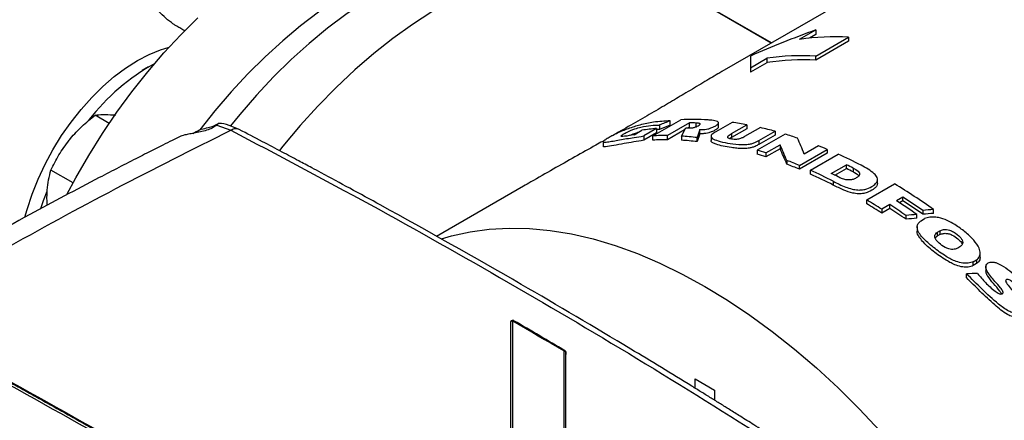
# Model space of a CAD drawing. Units: inches. Extents: x -193 to 7134, y 614 to 5488.
# Drawn here: x 6050 to 6263, y 4798 to 4885 of the extents above; entities that cross this region are included whole.
import ezdxf

# ---------------------------------------------------------------- set-up
doc = ezdxf.new("R2010")
doc.units = ezdxf.units.IN
doc.header["$MEASUREMENT"] = 0
for name, color, linetype, lineweight in [('EQUIPMENT', 6, 'Continuous', 0), ('PIPE_SUPPORT', 5, 'Continuous', 0), ('PIPING', 3, 'Continuous', 0)]:
    doc.layers.add(name, color=color, linetype=linetype, lineweight=lineweight)

msp = doc.modelspace()

# ---------------------------------------------------------------- linework, layer by layer
at = {"layer": 'EQUIPMENT', "linetype": 'Continuous', "lineweight": 25}
for p, q in [((6245.86, 4899.04), (6201.93, 4873.68)), ((6212.6, 4879.83), (6189.15, 4893.37)), ((6212.62, 4879.85), (6190.13, 4892.83)), ((6218.72, 4880.64), (6222.26, 4882.68)), ((6222.26, 4881.71), (6220.85, 4880.9)), ((6222.26, 4882.68), (6222.26, 4881.71)), ((6222.26, 4877.03), (6229.33, 4881.12)), ((6229.33, 4880.22), (6222.26, 4876.13)), ((6229.33, 4881.12), (6229.33, 4880.22)), ((6208.12, 4877.03), (6208.12, 4874.51)), ((6208.12, 4874.51), (6211.65, 4876.55)), ((6211.65, 4875.59), (6208.12, 4873.55)), ((6211.65, 4876.55), (6211.65, 4875.59)), ((6222.26, 4876.13), (6222.26, 4877.03)), ((6208.12, 4874.51), (6208.12, 4873.55)), ((6187, 4859.79), (6193.01, 4863.26)), ((6194.92, 4862.59), (6190.15, 4859.84)), ((6190.72, 4862.08), (6190.72, 4863.03)), ((6194.92, 4861.68), (6194.92, 4862.59)), ((6196.37, 4861.65), (6196.37, 4862.55)), ((6204.11, 4862.69), (6200.61, 4860.67)), ((6201.17, 4861.69), (6201.17, 4862.58)), ((6092.65, 4862.11), (6095.7, 4861)), ((6182.95, 4860.03), (6184.62, 4860.99)), ((6187.79, 4861.36), (6185, 4859.75)), ((6187.79, 4860.42), (6185, 4858.81)), ((6187.79, 4861.36), (6187.79, 4860.42)), ((6188.4, 4861.17), (6187.79, 4861.13)), ((6188.4, 4862.12), (6188.4, 4861.17)), ((6190.72, 4862.08), (6188.4, 4861.17)), ((6193.86, 4861.07), (6190.15, 4858.93)), ((6193.15, 4859.73), (6194.08, 4861.5)), ((6194.92, 4861.68), (6194.6, 4861.5)), ((6197.17, 4861.12), (6196.6, 4859.41)), ((6197.17, 4860.23), (6196.6, 4858.53)), ((6197.17, 4860.23), (6197.17, 4861.12)), ((6203.98, 4860.25), (6207.3, 4862.17)), ((6207.3, 4861.31), (6203.98, 4859.39)), ((6203.98, 4860.25), (6203.98, 4859.39)), ((6210.24, 4861.56), (6206.84, 4859.6)), ((6207.3, 4862.17), (6207.3, 4861.31)), ((6215.57, 4860.14), (6209.56, 4856.67)), ((6209.92, 4858.75), (6213.41, 4860.77)), ((6213.41, 4860.77), (6213.41, 4859.92)), ((6176.24, 4858.5), (6176.24, 4857.49)), ((6185, 4859.75), (6185, 4858.81)), ((6187, 4858.86), (6187, 4859.79)), ((6190.15, 4858.93), (6190.15, 4859.84)), ((6193.15, 4859.73), (6193.15, 4858.84)), ((6196.6, 4858.53), (6196.6, 4859.41)), ((6199.57, 4859.67), (6199.57, 4858.8)), ((6203.98, 4859.39), (6203.67, 4859.17)), ((6213.41, 4859.92), (6209.92, 4857.91)), ((6209.92, 4858.75), (6209.92, 4857.91)), ((6209.56, 4856.67), (6209.56, 4855.83)), ((6211.45, 4856.08), (6214.49, 4857.84)), ((6214.49, 4857), (6211.45, 4855.24)), ((6211.45, 4856.08), (6211.45, 4855.24)), ((6214.49, 4857.84), (6214.49, 4857)), ((6218.68, 4853.37), (6224.69, 4856.84)), ((6224.69, 4856.02), (6218.68, 4852.55)), ((6222.81, 4857.61), (6219.74, 4855.83)), ((6221.06, 4852.34), (6227.07, 4855.81)), ((6224.69, 4856.84), (6224.69, 4856.02)), ((6215.97, 4854.47), (6215.97, 4853.64)), ((6218.68, 4852.55), (6218.68, 4853.37)), ((6221.06, 4851.52), (6221.06, 4852.34)), ((6225.58, 4851.64), (6228.86, 4853.53)), ((6226.34, 4851.26), (6228.86, 4852.71)), ((6228.86, 4852.71), (6228.86, 4853.53)), ((6230.32, 4852.8), (6230.32, 4851.99)), ((6226.01, 4849.95), (6226.01, 4849.13)), ((6235.57, 4849.52), (6235.57, 4850.34)), ((6158.99, 4848.89), (6140.15, 4838.01)), ((6233.25, 4845.91), (6239.26, 4849.38)), ((6233.25, 4845.1), (6233.25, 4845.91)), ((6241.06, 4846.54), (6239.66, 4845.74)), ((6241.06, 4845.72), (6240.33, 4845.3)), ((6241.06, 4845.72), (6241.06, 4846.54)), ((6238.23, 4844.91), (6236.49, 4843.9)), ((6238.23, 4844.09), (6236.49, 4843.08)), ((6236.49, 4843.9), (6236.49, 4843.08)), ((6238.23, 4844.09), (6238.23, 4844.91)), ((6245.38, 4843.65), (6245.38, 4842.83)), ((6247.71, 4843.02), (6247.71, 4843.85)), ((6241.74, 4841.76), (6241.74, 4842.58)), ((6244.08, 4841.96), (6244.08, 4842.78)), ((6244.99, 4841.44), (6245.75, 4841.88)), ((6244.15, 4840.15), (6244.15, 4839.2)), ((6248.57, 4838.97), (6249.05, 4839.25)), ((6248.57, 4838.14), (6248.57, 4838.97)), ((6249.05, 4839.25), (6249.05, 4838.42)), ((6249.05, 4838.42), (6248.57, 4838.14)), ((6253.41, 4835.8), (6252.94, 4835.52)), ((6256.27, 4832.56), (6257.02, 4832.99)), ((6256.27, 4831.72), (6256.27, 4832.56)), ((6257.02, 4832.99), (6257.02, 4832.15)), ((6257.78, 4833.6), (6257.78, 4834.44)), ((6257.02, 4832.15), (6256.27, 4831.72)), ((6258.99, 4831.61), (6258.99, 4830.62)), ((6254.83, 4829.12), (6254.83, 4829.96)), ((6156.7, 4795.63), (6156.71, 4819.8)), ((6156.19, 4819.39), (6156.19, 4795.22)), ((6167.71, 4813.34), (6167.71, 4790.76)), ((6168.19, 4790.35), (6168.19, 4812.92)), ((6168.19, 4812.92), (6168.19, 4812.5)), ((6168.19, 4789.93), (6168.19, 4812.5)), ((6196.1, 4807.23), (6200.34, 4804.78)), ((6196.1, 4805.24), (6196.1, 4807.23)), ((6200.34, 4804.78), (6200.34, 4802.62))]:
    msp.add_line(p, q, dxfattribs=at)
at = {"layer": 'EQUIPMENT', "linetype": 'Continuous', "lineweight": 25, "flags": 128}
for points in [[(6171.65, 4897.3), (6169.64, 4898.1), (6166.42, 4899.06), (6163.07, 4899.71), (6159.58, 4900.04), (6155.97, 4900.04), (6152.26, 4899.73), (6148.46, 4899.09), (6144.59, 4898.14), (6140.65, 4896.87), (6136.66, 4895.3), (6132.65, 4893.42), (6128.62, 4891.24), (6124.58, 4888.78), (6120.57, 4886.04), (6116.58, 4883.04), (6112.64, 4879.77), (6108.76, 4876.26), (6104.95, 4872.52), (6101.23, 4868.57), (6097.62, 4864.41), (6095.61, 4861.96)], [(6189.15, 4893.37), (6186, 4894.81), (6182.69, 4895.93), (6179.22, 4896.72), (6175.62, 4897.18), (6171.89, 4897.3), (6168.04, 4897.1), (6164.1, 4896.56), (6160.07, 4895.7), (6155.97, 4894.51), (6151.81, 4893), (6147.62, 4891.17), (6143.41, 4889.03), (6139.18, 4886.59), (6134.97, 4883.86), (6130.77, 4880.85), (6126.62, 4877.57), (6122.52, 4874.03), (6118.49, 4870.24), (6114.55, 4866.22), (6110.7, 4861.98), (6106.97, 4857.54), (6106.22, 4856.62)], [(6141.23, 4837.5), (6143.45, 4838.15), (6147.46, 4839.05), (6151.61, 4839.62), (6155.9, 4839.85), (6160.3, 4839.75), (6164.8, 4839.32), (6169.4, 4838.56), (6174.08, 4837.48), (6178.83, 4836.06), (6183.63, 4834.32), (6188.47, 4832.27), (6193.34, 4829.91), (6198.22, 4827.24), (6203.1, 4824.27), (6207.97, 4821.02), (6212.81, 4817.48), (6217.61, 4813.67), (6222.35, 4809.61), (6227.03, 4805.3), (6231.63, 4800.75), (6236.14, 4795.97)], [(6156.71, 4819.8), (6158.08, 4819), (6159.46, 4818.19), (6160.83, 4817.39), (6162.21, 4816.58), (6163.58, 4815.77), (6164.96, 4814.96), (6166.33, 4814.15), (6167.71, 4813.34)]]:
    msp.add_lwpolyline(points, dxfattribs=at)
at = {"layer": 'EQUIPMENT', "linetype": 'Continuous', "lineweight": 25}
for centre, radius, start, end in [((6226.51, 4825.81), 55.37, 87.0831, 98.0862), ((6219.44, 4821.73), 55.37, 87.0831, 98.0862), ((6219.74, 4821.56), 54.64, 87.3607, 98.5159), ((6195.55, 4805.01), 58.3, 86.6799, 92.4934), ((6194.26, 4803.3), 59.29, 87.9589, 89.3673), ((6194.46, 4793.27), 70.09, 79.4374, 82.0789), ((6192.17, 4809.55), 52, 94.8336, 98.3483), ((6192.67, 4784.66), 78.88, 74.7531, 77.131), ((6190.43, 4776.86), 86.99, 71.3178, 73.2002), ((6189.51, 4802.96), 56.88, 89.3571, 92.5303), ((6189.82, 4802.8), 56.13, 89.665, 92.8812), ((6184.62, 4774.05), 86.31, 71.8924, 73.2044), ((6185.05, 4774.03), 85.39, 71.996, 73.3212), ((6186.4, 4765.84), 98.73, 67.1832, 68.3592), ((6182.07, 4756.07), 109.42, 62.8354, 65.7159), ((6180.68, 4763.06), 97.98, 67.1795, 68.8884), ((6181.13, 4763.06), 97.05, 67.2387, 68.9632), ((6176.06, 4752.6), 109.42, 62.8345, 65.7159), ((6176.22, 4750.98), 112.11, 63.0465, 63.8786), ((6179.5, 4752.87), 112.11, 63.0458, 63.8786), ((6179.97, 4752.87), 111.17, 63.0697, 63.9094), ((6176.52, 4752.6), 108.48, 62.8566, 65.7621), ((6168.43, 4732.01), 137.09, 54.6668, 58.89), ((6165.24, 4733.04), 131.78, 57.2733, 58.9287), ((6164.18, 4728.3), 139.61, 55.0877, 57.2681), ((6165.63, 4729.18), 139.51, 55.1344, 57.2686), ((6166.09, 4729.18), 138.57, 55.0988, 57.2482), ((6165.71, 4733.04), 130.84, 57.2529, 58.9205), ((6163.25, 4728.24), 138.68, 55.531, 57.2725), ((6163.72, 4728.24), 137.74, 55.4982, 57.2521)]:
    msp.add_arc(centre, radius, start, end, dxfattribs=at)
for centre, major_axis, ratio, start_param, end_param in [((6321.25, 4791.3), (186.68, 0), 0.577382, 2.129754, 2.221895), ((6310.87, 4785.3), (241.2, 39.41), 0.436356, 2.019587, 2.030702), ((6230.96, 4739.17), (-65.24, 114.75), 0.572923, 5.881811, 5.92216), ((6230.96, 4739.17), (-64.74, 113.88), 0.572923, 5.884863, 5.925576), ((6224.34, 4735.35), (-19.68, 140.74), 0.159092, 5.717321, 5.766523), ((6220.94, 4733.39), (-20.08, 140.5), 0.162898, 5.727342, 5.776654), ((6220.94, 4733.39), (-19.92, 139.44), 0.162898, 5.728607, 5.778309), ((6220.51, 4733.14), (241.68, 39.72), 0.435367, 1.386851, 1.396561), ((6219.04, 4732.29), (240.95, 39.25), 0.436871, 1.395909, 1.405627), ((6219.04, 4732.29), (239.12, 38.96), 0.436871, 1.395114, 1.404907), ((6220.51, 4733.14), (239.84, 39.42), 0.435367, 1.385989, 1.395774), ((6192.77, 4717.12), (244.65, 41.6), 0.42933, 1.232026, 1.242117)]:
    msp.add_ellipse(centre, major_axis=major_axis, ratio=ratio, start_param=start_param, end_param=end_param, dxfattribs=at)
for points, knots in [([(6201.93, 4873.67), (6201.64, 4873.5), (6200.39, 4872.79), (6197.83, 4871.26), (6194.41, 4869.22), (6190.83, 4867.09), (6187.21, 4864.96), (6183.24, 4862.66), (6180.22, 4860.93), (6178.47, 4859.94), (6178.22, 4859.8)], [0, 0, 0, 0, 0.0542138, 0.2263818, 0.3998395, 0.5417742, 0.6846581, 0.8287086, 0.9751567, 1, 1, 1, 1]), ([(6087.47, 4860.29), (6087.95, 4860.57), (6088.94, 4861.15), (6090.51, 4861.49), (6091.89, 4861.86), (6092.75, 4862.32), (6093.07, 4862.52), (6092.99, 4862.43), (6092.76, 4862.2), (6092.65, 4862.11)], [0, 0, 0, 0, 0.139532, 0.28891, 0.440988, 0.652468, 0.8217, 0.923695, 1, 1, 1, 1]), ([(6097.51, 4861.15), (6096.79, 4861.46), (6095.33, 4862.11), (6093.78, 4862.49), (6093.04, 4862.45), (6092.99, 4862.45)], [0, 0, 0, 0, 0.476809, 0.967656, 1, 1, 1, 1]), ([(6190.72, 4863.03), (6189.54, 4862.96), (6187.47, 4862.84), (6184.5, 4862.24), (6182.21, 4861.54), (6180.43, 4860.85), (6179.2, 4860.3), (6178.12, 4859.76), (6177.24, 4859.27), (6176.52, 4858.81), (6176.18, 4858.5), (6176.32, 4858.35), (6177.12, 4858.43), (6178.37, 4858.65), (6180.27, 4859), (6182.43, 4859.35), (6184.31, 4859.64), (6185, 4859.75)], [0, 0, 0, 0, 0.162724, 0.285346, 0.376127, 0.412925, 0.450114, 0.477516, 0.504803, 0.537764, 0.567718, 0.602713, 0.668461, 0.73138, 0.794925, 0.923831, 1, 1, 1, 1]), ([(6194.08, 4861.5), (6194.44, 4861.48), (6194.9, 4861.47), (6195.56, 4861.52), (6195.91, 4861.59), (6196.25, 4861.69), (6196.62, 4861.86), (6196.94, 4862.04), (6197.16, 4862.21), (6197.22, 4862.33), (6197.15, 4862.44), (6196.85, 4862.52), (6196.55, 4862.54), (6196.37, 4862.55)], [0, 0, 0, 0, 0.268351, 0.343701, 0.394749, 0.446261, 0.508487, 0.599869, 0.65039, 0.701214, 0.762973, 0.865764, 1, 1, 1, 1]), ([(6197.17, 4861.12), (6197.51, 4861.12), (6198.02, 4861.11), (6198.89, 4861.27), (6199.61, 4861.49), (6200.3, 4861.79), (6200.85, 4862.12), (6201.15, 4862.42), (6201.21, 4862.68), (6200.84, 4862.99), (6199.96, 4863.14), (6199.2, 4863.19), (6198.93, 4863.21)], [0, 0, 0, 0, 0.132313, 0.199198, 0.266431, 0.348043, 0.431156, 0.495129, 0.559283, 0.646533, 0.873184, 1, 1, 1, 1]), ([(6021.93, 4820.8), (6030.01, 4825.58), (6046.17, 4835.13), (6070.77, 4848.53), (6087.39, 4856.84), (6095.7, 4861)], [0, 0, 0, 0, 0.333331, 0.66665, 1, 1, 1, 1]), ([(6092.65, 4862.11), (6092.42, 4861.93), (6091.96, 4861.56), (6090.8, 4861.06), (6089.46, 4860.68), (6088.06, 4860.39), (6086.76, 4860.17), (6085.58, 4859.93), (6084.85, 4859.75), (6084.73, 4859.63), (6084.73, 4859.62)], [0, 0, 0, 0, 0.132746, 0.265551, 0.396928, 0.526446, 0.656719, 0.79535, 0.99151, 1, 1, 1, 1]), ([(6097.51, 4861.13), (6097.24, 4861.23), (6096.71, 4861.42), (6096.04, 4861.14), (6095.7, 4861)], [0, 0, 0, 0, 0.488758, 1, 1, 1, 1]), ([(6095.7, 4861), (6105.75, 4855.69), (6125.85, 4845.08), (6155.74, 4828.2), (6185.44, 4810.68), (6205.05, 4798.37), (6214.85, 4792.22)], [0, 0, 0, 0, 0.250007, 0.5, 0.749993, 1, 1, 1, 1]), ([(6216.75, 4792.31), (6215.32, 4793.22), (6212.68, 4794.9), (6209.05, 4797.18), (6206.09, 4799.03), (6203.68, 4800.54), (6201.58, 4801.84), (6199.56, 4803.1), (6197.5, 4804.37), (6191.72, 4807.93), (6178.75, 4815.82), (6156.37, 4829.02), (6136.06, 4840.46), (6121.61, 4848.35), (6116.62, 4851.04), (6112.94, 4853.01), (6110.13, 4854.51), (6106.58, 4856.39), (6102.29, 4858.65), (6099.19, 4860.27), (6097.51, 4861.15)], [0, 0, 0, 0, 0.036597, 0.067446, 0.092547, 0.111905, 0.128783, 0.145959, 0.163431, 0.18116, 0.29281, 0.492184, 0.745934, 0.80173, 0.85293, 0.87017, 0.893475, 0.922882, 0.95839, 1, 1, 1, 1]), ([(6182.95, 4860.03), (6182.2, 4859.89), (6181.08, 4859.68), (6180.2, 4859.6), (6180.06, 4859.71), (6180.2, 4859.88), (6180.59, 4860.14), (6181.09, 4860.43), (6181.72, 4860.74), (6182.38, 4861.02), (6183.34, 4861.37), (6184.82, 4861.77), (6186.6, 4862.07), (6187.8, 4862.1), (6188.4, 4862.12)], [0, 0, 0, 0, 0.1829684, 0.2748318, 0.310787, 0.3471099, 0.3783448, 0.4248367, 0.456898, 0.4889453, 0.536948, 0.6306757, 0.8149974, 1, 1, 1, 1]), ([(6183.73, 4860.48), (6183.69, 4860.47), (6183.38, 4860.39), (6182.81, 4860.19), (6182.23, 4859.97), (6182.01, 4859.87), (6182.01, 4859.87)], [0, 0, 0, 0, 0.07957, 0.66059, 0.987651, 1, 1, 1, 1]), ([(6201.14, 4861.69), (6201.14, 4861.64), (6201.14, 4861.51), (6200.85, 4861.25), (6200.38, 4860.95), (6199.78, 4860.68), (6199.1, 4860.44), (6198.36, 4860.28), (6197.71, 4860.22), (6197.33, 4860.23), (6197.17, 4860.23)], [0, 0, 0, 0, 0.094875, 0.210699, 0.331003, 0.474545, 0.595009, 0.715784, 0.880152, 1, 1, 1, 1]), ([(6200.61, 4860.67), (6200.37, 4860.52), (6199.95, 4860.27), (6199.58, 4859.9), (6199.53, 4859.55), (6199.9, 4859.09), (6201.17, 4858.65), (6203.06, 4858.18), (6205, 4857.92), (6206.65, 4857.85), (6207.74, 4857.94), (6208.69, 4858.16), (6209.36, 4858.44), (6209.73, 4858.65), (6209.92, 4858.75)], [0, 0, 0, 0, 0.059611, 0.10372, 0.147895, 0.222058, 0.368421, 0.54709, 0.725008, 0.796128, 0.867955, 0.912426, 0.956804, 1, 1, 1, 1]), ([(6206.84, 4859.6), (6206.7, 4859.53), (6206.39, 4859.35), (6205.85, 4859.15), (6205.31, 4859.02), (6204.79, 4858.98), (6204.13, 4859.03), (6203.57, 4859.16), (6203.2, 4859.36), (6203.13, 4859.55), (6203.29, 4859.8), (6203.61, 4860.03), (6203.88, 4860.19), (6203.98, 4860.25)], [0, 0, 0, 0, 0.080113, 0.186691, 0.251684, 0.316567, 0.416579, 0.60286, 0.683475, 0.765026, 0.834331, 0.938126, 1, 1, 1, 1]), ([(6084.72, 4859.63), (6084.16, 4859.35), (6082.91, 4858.73), (6081.09, 4857.82), (6079.24, 4856.89), (6077.49, 4856.01), (6073.48, 4853.97), (6065.02, 4849.62), (6050.82, 4842.06), (6038.13, 4834.98), (6029.19, 4829.82), (6025.98, 4827.96), (6023.37, 4826.42), (6021.01, 4825.03), (6017.94, 4823.2), (6015.67, 4821.84), (6014.41, 4821.08)], [0, 0, 0, 0, 0.0236421, 0.0525442, 0.0766249, 0.1012687, 0.1264324, 0.2455517, 0.4582595, 0.728968, 0.7884912, 0.8431118, 0.8671068, 0.9012341, 0.9455318, 1, 1, 1, 1]), ([(6176.07, 4858.58), (6175.6, 4858.31), (6173.68, 4857.22), (6170.12, 4855.22), (6165.42, 4852.56), (6161.69, 4850.45), (6159.53, 4849.19), (6159, 4848.88)], [0, 0, 0, 0, 0.088899, 0.36027, 0.633483, 0.910275, 1, 1, 1, 1]), ([(6185, 4858.81), (6183.56, 4858.57), (6181.23, 4858.2), (6178.48, 4857.67), (6177, 4857.41), (6176.28, 4857.34), (6176.3, 4857.45), (6176.31, 4857.49)], [0, 0, 0, 0, 0.385753, 0.622358, 0.851107, 0.945509, 1, 1, 1, 1]), ([(6209.92, 4857.91), (6209.65, 4857.76), (6209.2, 4857.51), (6208.39, 4857.23), (6207.47, 4857.06), (6206.34, 4857), (6205.13, 4857.07), (6203.7, 4857.26), (6202.15, 4857.54), (6200.81, 4857.89), (6199.94, 4858.26), (6199.55, 4858.55), (6199.59, 4858.77), (6199.59, 4858.8)], [0, 0, 0, 0, 0.071565, 0.121582, 0.17163, 0.252899, 0.351992, 0.451535, 0.618592, 0.785415, 0.881709, 0.978739, 1, 1, 1, 1]), ([(6226.01, 4849.95), (6226.87, 4849.51), (6228.11, 4848.89), (6229.96, 4848.26), (6231.23, 4848.04), (6232.37, 4848.08), (6233.54, 4848.38), (6234.55, 4848.91), (6235.34, 4849.55), (6235.62, 4850.18), (6235.5, 4850.88), (6234.8, 4851.71), (6233.57, 4852.59), (6232.54, 4853.14), (6232.02, 4853.42)], [0, 0, 0, 0, 0.182123, 0.263968, 0.330713, 0.382868, 0.434958, 0.523524, 0.588606, 0.640034, 0.691454, 0.773652, 0.885766, 1, 1, 1, 1]), ([(6230.32, 4852.8), (6230.72, 4852.59), (6231.27, 4852.29), (6231.69, 4851.78), (6231.74, 4851.41), (6231.5, 4851.02), (6231.08, 4850.72), (6230.55, 4850.45), (6230, 4850.27), (6229.33, 4850.22), (6228.59, 4850.3), (6227.8, 4850.54), (6227.29, 4850.79), (6227.04, 4850.91)], [0, 0, 0, 0, 0.188737, 0.262582, 0.337182, 0.402454, 0.499812, 0.552217, 0.635942, 0.701549, 0.766906, 0.886138, 1, 1, 1, 1]), ([(6230.32, 4851.99), (6230.74, 4851.78), (6231.24, 4851.52), (6231.48, 4851.17), (6231.53, 4851.12)], [0, 0, 0, 0, 0.832431, 1, 1, 1, 1]), ([(6235.57, 4849.52), (6235.54, 4849.33), (6235.48, 4848.94), (6234.82, 4848.27), (6233.86, 4847.7), (6232.62, 4847.3), (6231.42, 4847.21), (6229.89, 4847.44), (6228.03, 4848.11), (6226.75, 4848.76), (6226.01, 4849.13)], [0, 0, 0, 0, 0.0778525, 0.1565279, 0.3059513, 0.3946722, 0.4841152, 0.5814468, 0.7598399, 1, 1, 1, 1]), ([(6256.27, 4832.56), (6255.93, 4832.44), (6255.25, 4832.2), (6253.93, 4832.22), (6252.23, 4832.69), (6250.05, 4833.87), (6247.65, 4835.66), (6245.64, 4837.36), (6244.47, 4838.82), (6244.07, 4839.82), (6244.23, 4840.68), (6244.63, 4841.17), (6244.93, 4841.39), (6244.99, 4841.44)], [0, 0, 0, 0, 0.062008, 0.124307, 0.197442, 0.324793, 0.508859, 0.698265, 0.782796, 0.86812, 0.926198, 0.98424, 1, 1, 1, 1]), ([(6257.02, 4832.99), (6257.23, 4833.19), (6257.65, 4833.59), (6257.85, 4834.47), (6257.54, 4835.74), (6256.37, 4837.34), (6254.55, 4839.05), (6252.58, 4840.45), (6250.68, 4841.51), (6249.04, 4842.1), (6247.53, 4842.28), (6246.47, 4842.16), (6245.94, 4841.95), (6245.75, 4841.88)], [0, 0, 0, 0, 0.05784, 0.115719, 0.192376, 0.325705, 0.478772, 0.632023, 0.734256, 0.837149, 0.900491, 0.964237, 1, 1, 1, 1]), ([(6256.27, 4831.72), (6255.93, 4831.6), (6255.25, 4831.36), (6253.93, 4831.38), (6252.23, 4831.85), (6250.05, 4833.05), (6247.58, 4834.8), (6245.62, 4836.55), (6244.51, 4837.99), (6244.08, 4838.78), (6244.16, 4839.17), (6244.17, 4839.2)], [0, 0, 0, 0, 0.070771, 0.141873, 0.225376, 0.370793, 0.584388, 0.797746, 0.894281, 0.99172, 1, 1, 1, 1]), ([(6252.94, 4835.52), (6252.7, 4835.42), (6252.3, 4835.25), (6251.6, 4835.2), (6250.91, 4835.33), (6249.93, 4835.78), (6249.03, 4836.45), (6248.28, 4837.18), (6247.96, 4837.74), (6247.94, 4838.23), (6248.15, 4838.64), (6248.42, 4838.86), (6248.57, 4838.97)], [0, 0, 0, 0, 0.103273, 0.173769, 0.244393, 0.341801, 0.552842, 0.672597, 0.768925, 0.843835, 0.918757, 1, 1, 1, 1]), ([(6249.05, 4839.25), (6249.31, 4839.35), (6249.75, 4839.52), (6250.51, 4839.55), (6251.26, 4839.39), (6252.34, 4838.87), (6253.26, 4838.14), (6253.9, 4837.33), (6254.08, 4836.77), (6253.92, 4836.21), (6253.59, 4835.95), (6253.41, 4835.8)], [0, 0, 0, 0, 0.112165, 0.186729, 0.261268, 0.376047, 0.619518, 0.715324, 0.812167, 0.897598, 1, 1, 1, 1]), ([(6248.57, 4838.14), (6248.37, 4838), (6248.15, 4837.85), (6248.08, 4837.64), (6248.08, 4837.62)], [0, 0, 0, 0, 0.915207, 1, 1, 1, 1]), ([(6249.05, 4838.42), (6249.17, 4838.47), (6249.51, 4838.62), (6250.16, 4838.74), (6250.99, 4838.65), (6251.98, 4838.25), (6252.9, 4837.57), (6253.67, 4836.89), (6253.85, 4836.47), (6253.91, 4836.35)], [0, 0, 0, 0, 0.07488, 0.203288, 0.321754, 0.457143, 0.713172, 0.919452, 1, 1, 1, 1]), ([(6257.74, 4833.6), (6257.75, 4833.53), (6257.81, 4833.15), (6257.54, 4832.62), (6257.16, 4832.28), (6257.02, 4832.15)], [0, 0, 0, 0, 0.1359, 0.680931, 1, 1, 1, 1]), ([(6257.23, 4830.01), (6257.77, 4829.35), (6258.87, 4828.02), (6260.39, 4826.68), (6261.44, 4825.91), (6261.83, 4825.69), (6262.15, 4825.59), (6262.37, 4825.58), (6262.54, 4825.63), (6262.66, 4825.72), (6262.73, 4825.83), (6262.74, 4825.99), (6262.6, 4826.38), (6261.96, 4827.16), (6260.78, 4828.56), (6259.56, 4829.94), (6259.01, 4831.09), (6258.96, 4831.65), (6259.16, 4832.05), (6259.52, 4832.33), (6259.95, 4832.49), (6260.51, 4832.52), (6261.35, 4832.34), (6262.67, 4831.7), (6264.26, 4830.59), (6266.21, 4828.87), (6268.33, 4826.8), (6269.78, 4825.13), (6270.5, 4824.3)], [0, 0, 0, 0, 0.091151, 0.182241, 0.198811, 0.216331, 0.223123, 0.229985, 0.236057, 0.241614, 0.246968, 0.252317, 0.261292, 0.293003, 0.355514, 0.4521, 0.482243, 0.501958, 0.521864, 0.53867, 0.554562, 0.57049, 0.592045, 0.632353, 0.705672, 0.779357, 0.889458, 1, 1, 1, 1]), ([(6262.46, 4825.62), (6262.32, 4825.82), (6261.78, 4826.58), (6260.65, 4827.83), (6259.63, 4829.1), (6259.07, 4830.05), (6259.03, 4830.44), (6259.01, 4830.62)], [0, 0, 0, 0, 0.116239, 0.447016, 0.778264, 0.897439, 1, 1, 1, 1]), ([(6268.45, 4824.35), (6267.74, 4825.21), (6266.66, 4826.5), (6265.2, 4827.86), (6264.39, 4828.49), (6263.92, 4828.71), (6263.67, 4828.75), (6263.53, 4828.73), (6263.41, 4828.67), (6263.32, 4828.57), (6263.28, 4828.42), (6263.34, 4828.13), (6264.02, 4827.16), (6265.12, 4825.96), (6266.22, 4824.45), (6266.79, 4823.48), (6267, 4822.68), (6266.95, 4822.16), (6266.64, 4821.77), (6266.17, 4821.52), (6265.56, 4821.4), (6264.79, 4821.52), (6263.85, 4821.91), (6262.81, 4822.58), (6260.8, 4824.14), (6258.13, 4826.67), (6255.94, 4828.86), (6254.83, 4829.96)], [0, 0, 0, 0, 0.111039, 0.166279, 0.193983, 0.207961, 0.212866, 0.216874, 0.221867, 0.227026, 0.232949, 0.240474, 0.26129, 0.355675, 0.402806, 0.450614, 0.472539, 0.49471, 0.510803, 0.531554, 0.552718, 0.572003, 0.60207, 0.643505, 0.686036, 0.842088, 1, 1, 1, 1]), ([(6266.96, 4821.7), (6266.95, 4821.54), (6266.93, 4821.22), (6266.57, 4820.84), (6266.04, 4820.59), (6265.38, 4820.54), (6264.57, 4820.71), (6263.5, 4821.23), (6262.24, 4822.11), (6260.26, 4823.81), (6257.75, 4826.16), (6255.81, 4828.13), (6254.83, 4829.12)], [0, 0, 0, 0, 0.035048, 0.071421, 0.113607, 0.155476, 0.191471, 0.257226, 0.359981, 0.463274, 0.731513, 1, 1, 1, 1]), ([(6021.23, 4820.38), (6031.29, 4814.95), (6051.42, 4804.09), (6081.61, 4786.94), (6111.79, 4769.24), (6131.88, 4756.88), (6141.93, 4750.7)], [0, 0, 0, 0, 0.250043, 0.5, 0.749957, 1, 1, 1, 1]), ([(6021.93, 4820.8), (6031.99, 4815.38), (6052.1, 4804.52), (6082.29, 4787.38), (6112.48, 4769.67), (6132.59, 4757.3), (6142.64, 4751.12)], [0, 0, 0, 0, 0.249785, 0.499656, 0.749785, 1, 1, 1, 1]), ([(6142.61, 4750.88), (6142.15, 4751.17), (6140.75, 4752.04), (6138.43, 4753.48), (6136.1, 4754.92), (6133.77, 4756.35), (6131.91, 4757.49), (6130.05, 4758.63), (6128.19, 4759.77), (6125.86, 4761.19), (6123.07, 4762.89), (6120.27, 4764.58), (6117.48, 4766.27), (6114.69, 4767.95), (6111.89, 4769.63), (6109.1, 4771.3), (6106.31, 4772.96), (6103.51, 4774.62), (6100.72, 4776.27), (6097.92, 4777.92), (6095.13, 4779.56), (6092.33, 4781.2), (6089.54, 4782.83), (6086.74, 4784.46), (6083.95, 4786.08), (6081.15, 4787.69), (6078.35, 4789.3), (6075.56, 4790.9), (6072.76, 4792.5), (6069.97, 4794.09), (6067.17, 4795.68), (6064.37, 4797.26), (6061.58, 4798.84), (6058.78, 4800.4), (6055.98, 4801.97), (6053.19, 4803.53), (6050.39, 4805.08), (6047.59, 4806.63), (6044.8, 4808.17), (6042, 4809.7), (6039.2, 4811.23), (6036.41, 4812.76), (6034.08, 4814.02), (6032.21, 4815.03), (6030.35, 4816.04), (6028.48, 4817.04), (6026.31, 4818.21), (6024.28, 4819.3), (6022.73, 4820.13), (6021.95, 4820.54)], [0, 0, 0, 0, 0.011582, 0.034747, 0.057911, 0.069494, 0.092658, 0.10424, 0.115823, 0.138987, 0.162152, 0.185316, 0.208481, 0.231645, 0.25481, 0.277975, 0.301139, 0.324304, 0.347468, 0.370633, 0.393797, 0.416962, 0.440126, 0.463291, 0.486455, 0.50962, 0.532785, 0.555949, 0.579114, 0.602278, 0.625443, 0.648607, 0.671772, 0.694936, 0.718101, 0.741266, 0.76443, 0.787595, 0.810759, 0.833924, 0.857088, 0.880253, 0.903417, 0.915, 0.926582, 0.949746, 0.961329, 0.980664, 1, 1, 1, 1]), ([(6156.94, 4819.82), (6156.93, 4819.82), (6156.88, 4819.85), (6156.77, 4819.89), (6156.6, 4819.89), (6156.43, 4819.83), (6156.29, 4819.71), (6156.2, 4819.55), (6156.19, 4819.44), (6156.19, 4819.39)], [0, 0, 0, 0, 0.025525, 0.168432, 0.326193, 0.496904, 0.676756, 0.847079, 1, 1, 1, 1]), ([(6156.71, 4819.8), (6156.66, 4819.8), (6156.6, 4819.8), (6156.5, 4819.77), (6156.42, 4819.74), (6156.33, 4819.68), (6156.27, 4819.62), (6156.21, 4819.52), (6156.19, 4819.44), (6156.19, 4819.39)], [0, 0, 0, 0, 0.155593, 0.250177, 0.384595, 0.500486, 0.639373, 0.766318, 1, 1, 1, 1]), ([(6156.71, 4819.8), (6156.75, 4819.82), (6156.84, 4819.86), (6156.91, 4819.83), (6156.94, 4819.81)], [0, 0, 0, 0, 0.5, 1, 1, 1, 1]), ([(6167.95, 4813.35), (6166.14, 4814.42), (6162.47, 4816.58), (6158.8, 4818.73), (6156.94, 4819.82)], [0, 0, 0, 0, 0.492187, 1, 1, 1, 1]), ([(6167.71, 4813.34), (6167.71, 4813.34), (6167.72, 4813.34), (6167.74, 4813.35), (6167.78, 4813.37), (6167.86, 4813.38), (6167.91, 4813.37), (6167.94, 4813.35)], [0, 0, 0, 0, 0.0317343, 0.0850861, 0.2564958, 0.5126782, 1, 1, 1, 1]), ([(6167.71, 4813.34), (6167.77, 4813.33), (6167.9, 4813.31), (6168.05, 4813.23), (6168.13, 4813.12), (6168.18, 4813.02), (6168.19, 4812.96), (6168.19, 4812.92)], [0, 0, 0, 0, 0.240219, 0.499181, 0.693455, 0.83279, 1, 1, 1, 1]), ([(6168.17, 4813.04), (6168.17, 4813.06), (6168.15, 4813.14), (6168.08, 4813.26), (6167.99, 4813.32), (6167.94, 4813.35)], [0, 0, 0, 0, 0.159179, 0.608919, 1, 1, 1, 1])]:
    msp.add_open_spline(points, degree=3, knots=knots, dxfattribs=at)
at = {"layer": 'PIPE_SUPPORT', "linetype": 'Continuous', "lineweight": 25}
for p, q in [((6069.4, 4862.47), (6066.33, 4864.25)), ((6061.58, 4849.61), (6056.78, 4852.38))]:
    msp.add_line(p, q, dxfattribs=at)
for points, knots in [([(6066.33, 4864.25), (6066.86, 4864.32), (6067.95, 4864.46), (6069.48, 4864.36), (6070.25, 4864.32)], [0, 0, 0, 0, 0.495458, 1, 1, 1, 1]), ([(6060.7, 4858.81), (6060.82, 4858.95), (6061.68, 4860.01), (6063.48, 4861.91), (6065.37, 4863.47), (6066.33, 4864.25)], [0, 0, 0, 0, 0.070101, 0.53079, 1, 1, 1, 1]), ([(6070.25, 4864.32), (6070.36, 4864.31), (6070.52, 4864.29), (6070.7, 4864.27), (6070.76, 4864.26)], [0, 0, 0, 0, 0.686712, 1, 1, 1, 1]), ([(6056.78, 4852.38), (6057.32, 4853.48), (6058.4, 4855.7), (6059.93, 4857.77), (6060.7, 4858.81)], [0, 0, 0, 0, 0.495458, 1, 1, 1, 1]), ([(6055.93, 4846.5), (6055.94, 4847.01), (6055.97, 4848.32), (6056.23, 4850.3), (6056.6, 4851.68), (6056.78, 4852.38)], [0, 0, 0, 0, 0.236145, 0.615941, 1, 1, 1, 1]), ([(6056, 4844.76), (6055.99, 4844.91), (6055.94, 4845.51), (6055.93, 4846.08), (6055.93, 4846.5)], [0, 0, 0, 0, 0.249502, 1, 1, 1, 1])]:
    msp.add_open_spline(points, degree=3, knots=knots, dxfattribs=at)
at = {"layer": 'PIPING', "linetype": 'Continuous', "lineweight": 25}
msp.add_line((6077.91, 4874.69), (6076.51, 4873.88), dxfattribs=at)
at = {"layer": 'PIPING', "linetype": 'Continuous', "lineweight": 25, "flags": 128}
for points in [[(6154.86, 4899.98), (6152.83, 4900.15), (6149.31, 4900.19), (6145.69, 4899.91), (6141.97, 4899.31), (6138.18, 4898.39), (6134.33, 4897.16), (6130.43, 4895.63), (6126.5, 4893.79), (6122.55, 4891.65), (6118.6, 4889.23), (6114.67, 4886.53), (6110.77, 4883.56), (6106.92, 4880.35), (6103.12, 4876.88), (6099.41, 4873.19), (6095.78, 4869.29), (6092.26, 4865.19), (6088.99, 4861.07)], [(6060.25, 4847.1), (6062.18, 4850.7), (6064.97, 4855.53), (6067.93, 4860.26), (6071.05, 4864.86), (6074.32, 4869.3), (6077.72, 4873.59), (6081.24, 4877.69), (6084.86, 4881.59), (6088.58, 4885.28)], [(6051.15, 4842.18), (6051.62, 4843.87), (6052.71, 4847.14), (6054.01, 4850.4), (6055.52, 4853.63), (6057.22, 4856.78), (6059.1, 4859.82), (6061.13, 4862.74), (6063.31, 4865.5), (6065.6, 4868.07), (6067.98, 4870.44), (6070.44, 4872.57), (6072.95, 4874.44), (6075.48, 4876.05), (6078.01, 4877.37), (6080.51, 4878.38), (6082.37, 4878.94)], [(6055.9, 4847.78), (6055.11, 4845.74), (6054.51, 4844.01)]]:
    msp.add_lwpolyline(points, dxfattribs=at)
at = {"layer": 'PIPING', "linetype": 'Continuous', "lineweight": 25}
msp.add_arc((6102.12, 4834.23), 47.12, 119.0261, 142.0501, dxfattribs=at)
msp.add_open_spline([(6085.81, 4882.43), (6085.65, 4882.52), (6085.16, 4882.8), (6084.57, 4883.14), (6083.95, 4883.51), (6083.77, 4883.61), (6083.35, 4883.88), (6082.5, 4884.47), (6081.23, 4885.5), (6079.65, 4887.1), (6078.12, 4888.97), (6076.7, 4891), (6075.38, 4893.09), (6074.34, 4894.85), (6073.69, 4896.02), (6073.47, 4896.42)], degree=3, knots=[0, 0, 0, 0, 0.0179925, 0.0564271, 0.0755288, 0.099161, 0.1248782, 0.1776882, 0.313566, 0.4524031, 0.5925397, 0.7284952, 0.8413118, 0.945208, 1, 1, 1, 1], dxfattribs=at)

doc.saveas('drawing.dxf')
